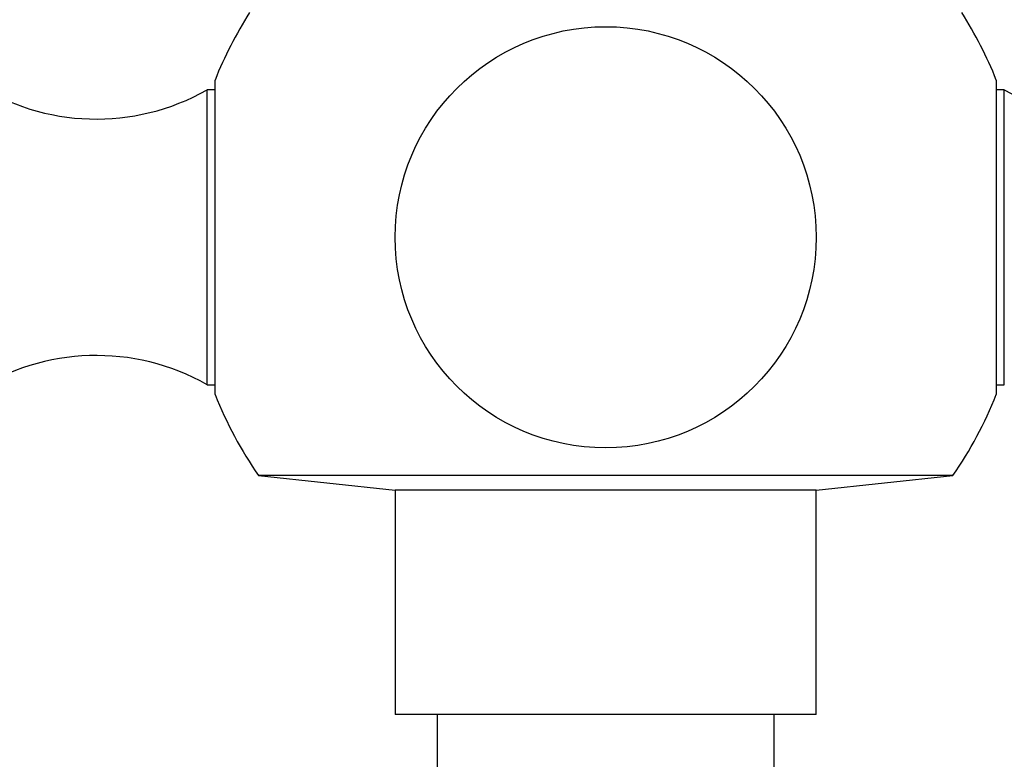
# Model space of a CAD drawing. Units: millimetres. Extents: x 0 to 744, y 0 to 1164.
# Drawn here: x 143 to 178, y 857 to 883 of the extents above; entities that cross this region are included whole.
import ezdxf
from ezdxf import colors
from ezdxf.entities.mleader import LeaderData, LeaderLine
from ezdxf.math import Vec2, Vec3

# ---------------------------------------------------------------- set-up
doc = ezdxf.new("R2010")
doc.units = ezdxf.units.MM
doc.layers.add('DV4_Défaut', color=7, linetype='Continuous')
doc.layers.add('Défaut', color=7, linetype='Continuous')

# ---------------------------------------------------------------- blocks, each defined once
blk = doc.blocks.new('_DOT')
at = {"color": 0}
blk.add_line((0, 0), (-1, 0), dxfattribs=at)
at = {"color": 0, "const_width": 0.333}
blk.add_lwpolyline([(-0.1665, 0, 1), (0.1665, 0, 1)], format="xyb", close=True, dxfattribs=at)
blk = doc.blocks.new('SE3')
at = {"layer": 'DV4_Défaut', "color": 7, "linetype": 'Continuous'}
for p, q in [((149.581, 869.553), (149.581, 880.753)), ((177.412, 880.753), (177.412, 869.553)), ((149.297, 869.903), (149.297, 880.402)), ((149.581, 880.402), (149.297, 880.402)), ((177.697, 880.402), (177.412, 880.402)), ((177.697, 869.903), (177.697, 880.402)), ((149.297, 869.903), (149.581, 869.903)), ((177.412, 869.903), (177.697, 869.903)), ((175.864, 866.664), (151.129, 866.664)), ((151.129, 866.664), (155.997, 866.153)), ((170.997, 866.153), (175.864, 866.664)), ((170.997, 866.153), (155.997, 866.153)), ((155.997, 866.153), (155.997, 858.153)), ((170.997, 858.153), (170.997, 866.153)), ((170.997, 858.153), (155.997, 858.153)), ((157.497, 858.153), (157.497, 854.153)), ((169.497, 854.153), (169.497, 858.153))]:
    blk.add_line(p, q, dxfattribs=at)
blk.add_circle((163.497, 875.153), 7.5, dxfattribs=at)
for centre, radius, start, end in [((163.497, 875.153), 15, 147.769, 158.0787), ((163.497, 875.153), 15, 21.9213, 32.231), ((145.353, 887.363), 8, 237.008, 299.5365), ((181.64, 887.363), 8, 240.4635, 302.992), ((145.353, 862.943), 8, 60.4635, 122.992), ((163.497, 875.153), 15, 201.9213, 214.4645), ((163.497, 875.153), 15, 325.5355, 338.0787)]:
    blk.add_arc(centre, radius, start, end, dxfattribs=at)

msp = doc.modelspace()

# ---------------------------------------------------------------- block references
at = {"layer": 'Défaut'}
msp.add_blockref('SE3', (0, 0), dxfattribs=at)

# ---------------------------------------------------------------- leaders
at = {"layer": 'Défaut', "color": 7, "linetype": 'Continuous'}
ml = msp.add_multileader_mtext('Standard', dxfattribs=at)
ml.set_content('{\\pxsm0.9;\\fSolid Edge ISO|b1||i0||c0|p34;\\W1.;21/03/2024\\P}', color=256)
ml.set_leader_properties()
ml.set_arrow_properties(name='DOT')
ml.build(insert=Vec2(0, 0))
ml.multileader.update_dxf_attribs({"leader_type": 0, "dogleg_length": 0, "arrow_head_size": 12})
ctx = ml.context
ctx.base_point, ctx.char_height, ctx.arrow_head_size = Vec3(656.602, 1157.093), 12, 12
notes = []
notes.append((ctx, [(0, (0, 0, 0), (0, 0), (1, 0), 1, [])]))
ctx.mtext.insert = Vec3(658.602, 1163.093)
for ctx, leaders in notes:
    for number, flags, end, landing, length, lines in leaders:
        leader = LeaderData()
        leader.index, (leader.has_last_leader_line, leader.has_dogleg_vector, leader.attachment_direction) = number, flags
        leader.last_leader_point, leader.dogleg_vector, leader.dogleg_length = Vec3(end), Vec3(landing), length
        for number, points, colour, breaks in lines:
            line = LeaderLine()
            line.index, line.vertices, line.color, line.breaks = number, Vec3.list(points), colors.encode_raw_color(colour), breaks
            leader.lines.append(line)
        ctx.leaders.append(leader)

doc.saveas('drawing.dxf')
